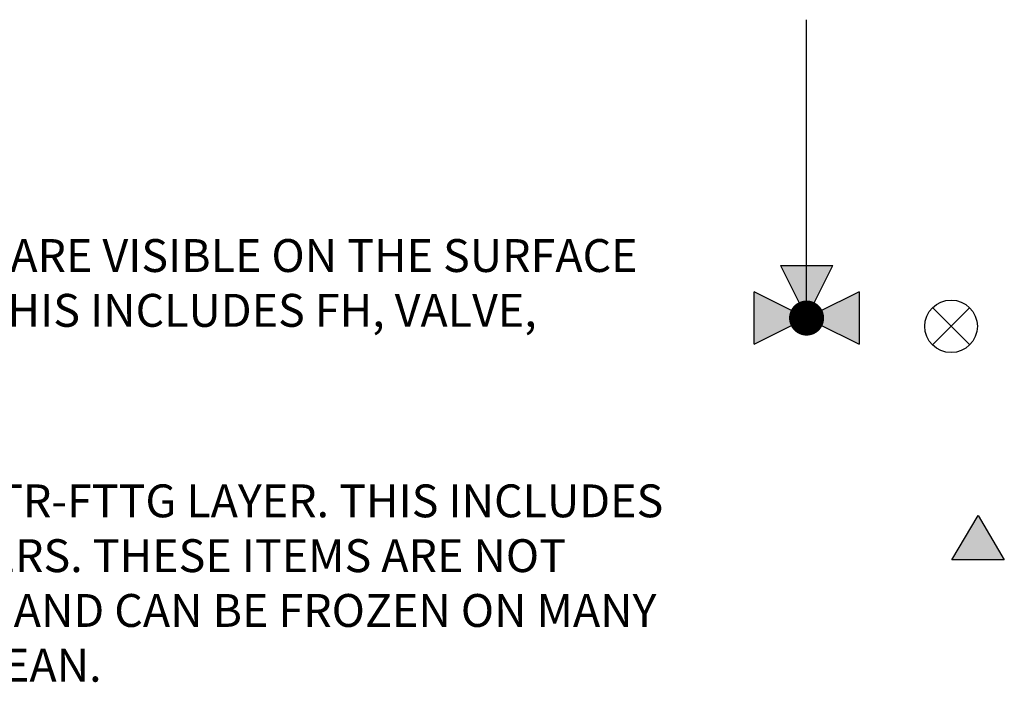
# Model space of a CAD drawing. Units: feet. Extents: x 12 to 4207166, y 7 to 27340205.
# Drawn here: x 2111189 to 2111264, y 13670982 to 13671033 of the extents above; entities that cross this region are included whole.
import ezdxf

# ---------------------------------------------------------------- set-up
doc = ezdxf.new("R2010")
doc.units = ezdxf.units.FT
doc.header["$MEASUREMENT"] = 0
for name, color, linetype in [('C-WATR-FH', 101, 'Continuous'), ('C-WATR-FITT', 5, 'Continuous'), ('C-WATR-FTTG', 171, 'Continuous')]:
    doc.layers.add(name, color=color, linetype=linetype)
doc.styles.add('Simplex', font='simplex.shx')

# ---------------------------------------------------------------- blocks, each defined once
blk = doc.blocks.new('*U19')
h = blk.add_hatch(color=256)
h.paths.add_polyline_path([(0.0223, 0.0112, -0.236068), (0.0223, -0.0112), (0.0998, -0.0499), (0.0998, 0.0499)])
h.paths.add_polyline_path([(0.0499, 0.0998), (-0.0499, 0.0998), (-0.0112, 0.0223, -0.116434), (0, 0.025, -0.116434), (0.0112, 0.0223)])
h.paths.add_polyline_path([(-0.0223, -0.0112, -0.236068), (-0.0223, 0.0112), (-0.0998, 0.0499), (-0.0998, -0.0499)])
for p, q in [((-0.0499, 0.0998), (0.0499, 0.0998)), ((-0.0499, 0.0998), (-0.0112, 0.0223)), ((0.0112, 0.0223), (0.0499, 0.0998)), ((-0.0223, 0.0112), (-0.0998, 0.0499)), ((-0.0998, -0.0499), (-0.0998, 0.0499)), ((0.0998, 0.0499), (0.0223, 0.0112)), ((0.0998, 0.0499), (0.0998, -0.0499)), ((-0.0998, -0.0499), (-0.0223, -0.0112)), ((0.0223, -0.0112), (0.0998, -0.0499))]:
    blk.add_line(p, q)
at = {"const_width": 0.0333, "flags": 128}
blk.add_lwpolyline([(0, -0.0167, 1), (0, 0.0167, 1)], format="xyb", close=True, dxfattribs=at)
blk.add_circle((0, 0), 0.025)
blk = doc.blocks.new('*U14')
at = {"ltscale": 0.65}
h = blk.add_hatch(color=256, dxfattribs=at)
h.dxf.hatch_style = 1
h.paths.add_polyline_path([(-0.0501, -0.0421), (0.0001, 0.0423), (0.0499, -0.0425)])
blk.add_lwpolyline([(-0.0501, -0.0421), (0.0001, 0.0423), (0.0499, -0.0425)], close=True, dxfattribs=at)
blk = doc.blocks.new('*U4')
for p, q in [((0.0354, 0.1496), (-0.0354, 0.2204)), ((-0.0353, 0.1496), (0.0354, 0.2204))]:
    blk.add_line(p, q)
blk.add_circle((0, 0.1848), 0.05)

msp = doc.modelspace()

# ---------------------------------------------------------------- linework, layer by layer
at = {"layer": 'C-WATR-FH'}
msp.add_line((2111249.3, 13671009.967), (2111249.3, 13671032.651), dxfattribs=at)

# ---------------------------------------------------------------- block references
at = {"layer": 'C-WATR-FH', "xscale": 40, "yscale": 40, "zscale": 40}
msp.add_blockref('*U19', (2111249.3, 13671009.967), dxfattribs=at)
at = {"layer": 'C-WATR-FITT', "xscale": 40, "yscale": 40, "zscale": 40}
msp.add_blockref('*U4', (2111260.293, 13671001.948), dxfattribs=at)
at = {"layer": 'C-WATR-FTTG', "xscale": 40, "yscale": 40, "zscale": 40}
msp.add_blockref('*U14', (2111262.348, 13670993.274), dxfattribs=at)

# ---------------------------------------------------------------- texts
at = {"layer": 'C-WATR-FH', "insert": (2111142.825, 13671015.97), "char_height": 2.5, "width": 95.51946, "attachment_point": 1, "style": 'Simplex'}
msp.add_mtext('PUT APPURTENANCES THAT ARE VISIBLE ON THE SURFACE ON THE C-WATR-FH LAYER. THIS INCLUDES FH, VALVE, VAULT, ETC...', dxfattribs=at)
at = {"layer": 'C-WATR-FTTG', "insert": (2111143.142, 13670997.319), "char_height": 2.5, "width": 95.51946, "attachment_point": 1, "style": 'Simplex'}
msp.add_mtext('PUT FITTINGS ON THE C-WATR-FTTG LAYER. THIS INCLUDES BENDS, TEES, CAPS, REDUCERS. THESE ITEMS ARE NOT VISIBLE FROM THE SURFACE AND CAN BE FROZEN ON MANY SHEETS TO KEEP THINGS CLEAN. ', dxfattribs=at)

doc.saveas('drawing.dxf')
